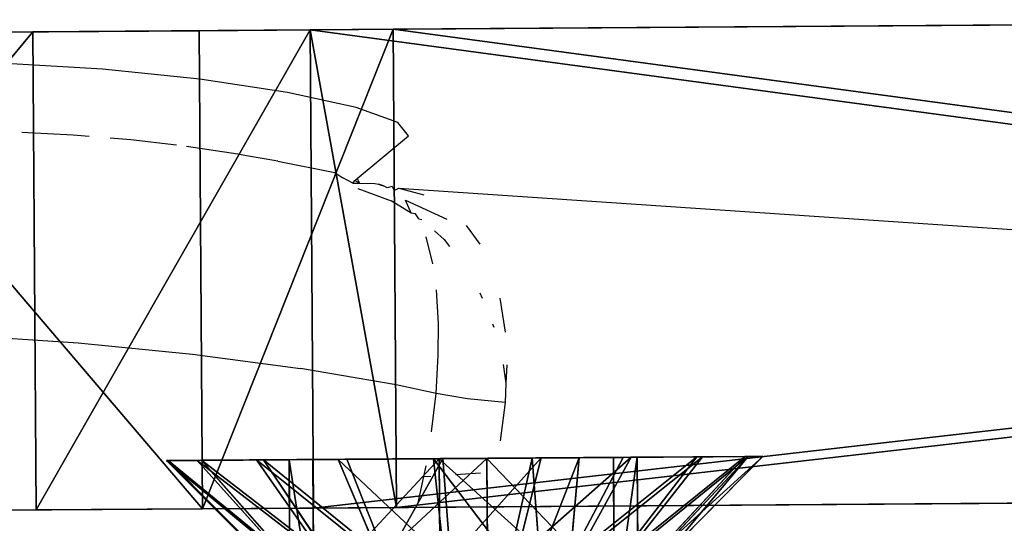
# Model space of a CAD drawing. Units: centimetres. Extents: x -280 to 463, y -211 to 364.
# Drawn here: x 34 to 35, y -53 to -52 of the extents above; entities that cross this region are included whole.
import ezdxf

# ---------------------------------------------------------------- set-up
doc = ezdxf.new("R2010")
doc.units = ezdxf.units.CM
doc.header["$LTSCALE"] = 2.54
doc.layers.get('0').update_dxf_attribs({"true_color": 0xff5454})
doc.layers.add('VP-DIM', color=7, linetype='Continuous')
doc.layers.add('VP-EQ', color=7, linetype='Continuous', true_color=0x8a3492)
doc.layers.get('VP-DIM').off()

# ---------------------------------------------------------------- blocks, each defined once
blk = doc.blocks.new('3DGeom-71_Defintion')
at = {"color": 253, "true_color": 0xa5aaae}
for p, q in [((-153.4, 349.8, 2540), (-31.5, 380.7, 2540)), ((-31.5, 380.7, 2540), (-153.4, 349.8, 2540)), ((-31.5, 380.7, 2540), (93.8, 370.3, 2540)), ((93.8, 370.3, 2540), (-31.5, 380.7, 2540)), ((93.8, 370.3, 2540), (208.9, 319.8, 2540)), ((208.9, 319.8, 2540), (93.8, 370.3, 2540)), ((-258.7, 281, 2540), (-153.4, 349.8, 2540)), ((-153.4, 349.8, 2540), (-258.7, 281, 2540)), ((208.9, 319.8, 2540), (301.4, 234.6, 2540)), ((301.4, 234.6, 2540), (208.9, 319.8, 2540)), ((-335.9, 181.8, 2540), (-258.7, 281, 2540)), ((-258.7, 281, 2540), (-335.9, 181.8, 2540)), ((-208.2, 120.2, 2540), (0, 240.4, 2540)), ((0, 240.4, 2540), (-208.2, 120.2, 2540)), ((0, 240.4, 2540), (208.2, 120.2, 2540)), ((0, 240.4, 2336.8), (0, 240.4, 2540)), ((208.2, 120.2, 2540), (0, 240.4, 2540)), ((0, 240.4, 2540), (0, 240.4, 2336.8)), ((301.4, 234.6, 2540), (361.3, 124, 2540)), ((361.3, 124, 2540), (301.4, 234.6, 2540)), ((-376.8, 62.9, 2540), (-335.9, 181.8, 2540)), ((-335.9, 181.8, 2540), (-376.8, 62.9, 2540)), ((-208.2, -120.2, 2540), (-208.2, 120.2, 2540)), ((-208.2, 120.2, 2336.8), (-208.2, 120.2, 2540)), ((-208.2, 120.2, 2540), (-208.2, -120.2, 2540)), ((-208.2, 120.2, 2540), (-208.2, 120.2, 2336.8)), ((208.2, 120.2, 2540), (208.2, -120.2, 2540)), ((208.2, 120.2, 2336.8), (208.2, 120.2, 2540)), ((208.2, -120.2, 2540), (208.2, 120.2, 2540)), ((208.2, 120.2, 2540), (208.2, 120.2, 2336.8)), ((361.3, 124, 2540), (382, 0, 2540)), ((382, 0, 2540), (361.3, 124, 2540)), ((-382, 0, 2540), (-376.8, 62.9, 2540)), ((-376.8, 62.9, 2540), (-382, 0, 2540)), ((-376.8, -62.9, 2540), (-382, 0, 2540)), ((-382, 0, 2540), (-376.8, -62.9, 2540)), ((382, 0, 2540), (361.3, -124, 2540)), ((361.3, -124, 2540), (382, 0, 2540)), ((-335.9, -181.8, 2540), (-376.8, -62.9, 2540)), ((-376.8, -62.9, 2540), (-335.9, -181.8, 2540)), ((0, -240.4, 2540), (-208.2, -120.2, 2540)), ((-208.2, -120.2, 2336.8), (-208.2, -120.2, 2540)), ((-208.2, -120.2, 2540), (0, -240.4, 2540)), ((-208.2, -120.2, 2540), (-208.2, -120.2, 2336.8)), ((208.2, -120.2, 2540), (0, -240.4, 2540)), ((0, -240.4, 2540), (208.2, -120.2, 2540)), ((208.2, -120.2, 2336.8), (208.2, -120.2, 2540)), ((208.2, -120.2, 2540), (208.2, -120.2, 2336.8)), ((361.3, -124, 2540), (301.4, -234.6, 2540)), ((301.4, -234.6, 2540), (361.3, -124, 2540)), ((-258.7, -281, 2540), (-335.9, -181.8, 2540)), ((-335.9, -181.8, 2540), (-258.7, -281, 2540)), ((301.4, -234.6, 2540), (208.9, -319.8, 2540)), ((208.9, -319.8, 2540), (301.4, -234.6, 2540)), ((0, -240.4, 2540), (0, -240.4, 2336.8)), ((0, -240.4, 2336.8), (0, -240.4, 2540)), ((-153.4, -349.8, 2540), (-258.7, -281, 2540)), ((-258.7, -281, 2540), (-153.4, -349.8, 2540)), ((208.9, -319.8, 2540), (93.8, -370.3, 2540)), ((93.8, -370.3, 2540), (208.9, -319.8, 2540)), ((-31.5, -380.7, 2540), (-153.4, -349.8, 2540)), ((-153.4, -349.8, 2540), (-31.5, -380.7, 2540)), ((93.8, -370.3, 2540), (-31.5, -380.7, 2540)), ((-31.5, -380.7, 2540), (93.8, -370.3, 2540))]:
    blk.add_line(p, q, dxfattribs=at)
at = {"color": 0}
for p, q in [((-21, 253.1, 2412), (-31.5, 380.7, 2540)), ((-21, 253.1, 2412), (-31.5, 380.7, 2540)), ((62.4, 246.2, 2412), (93.8, 370.3, 2540)), ((62.4, 246.2, 2412), (93.8, 370.3, 2540)), ((-102, 232.6, 2412), (-153.4, 349.8, 2540)), ((-102, 232.6, 2412), (-153.4, 349.8, 2540)), ((138.9, 212.6, 2412), (208.9, 319.8, 2540)), ((138.9, 212.6, 2412), (208.9, 319.8, 2540)), ((-172, 186.9, 2412), (-258.7, 281, 2540)), ((-172, 186.9, 2412), (-258.7, 281, 2540)), ((200.4, 156, 2412), (301.4, 234.6, 2540)), ((200.4, 156, 2412), (301.4, 234.6, 2540)), ((-223.4, 120.9, 2412), (-335.9, 181.8, 2540)), ((-223.4, 120.9, 2412), (-335.9, 181.8, 2540)), ((240.2, 82.5, 2412), (361.3, 124, 2540)), ((240.2, 82.5, 2412), (361.3, 124, 2540)), ((-250.5, 41.8, 2412), (-376.8, 62.9, 2540)), ((-250.5, 41.8, 2412), (-376.8, 62.9, 2540)), ((-250.5, 41.8, 2412), (-382, 0, 2540)), ((-250.5, 41.8, 2412), (-382, 0, 2540)), ((-250.5, 0, 2412), (-382, 0, 2540)), ((-250.5, 0, 2412), (-382, 0, 2540)), ((-250.5, 0, 2412), (-376.8, -62.9, 2540)), ((-250.5, 0, 2412), (-376.8, -62.9, 2540)), ((254, 0, 2412), (382, 0, 2540)), ((254, 0, 2412), (382, 0, 2540)), ((-250.5, -41.8, 2412), (-376.8, -62.9, 2540)), ((-250.5, -41.8, 2412), (-376.8, -62.9, 2540)), ((240.2, -82.5, 2412), (361.3, -124, 2540)), ((240.2, -82.5, 2412), (361.3, -124, 2540)), ((-223.4, -120.9, 2412), (-335.9, -181.8, 2540)), ((-223.4, -120.9, 2412), (-335.9, -181.8, 2540)), ((200.4, -156, 2412), (301.4, -234.6, 2540)), ((200.4, -156, 2412), (301.4, -234.6, 2540)), ((-172, -186.9, 2412), (-258.7, -281, 2540)), ((-172, -186.9, 2412), (-258.7, -281, 2540)), ((138.9, -212.6, 2412), (208.9, -319.8, 2540)), ((138.9, -212.6, 2412), (208.9, -319.8, 2540)), ((-102, -232.6, 2412), (-153.4, -349.8, 2540)), ((-102, -232.6, 2412), (-153.4, -349.8, 2540)), ((62.4, -246.2, 2412), (93.8, -370.3, 2540)), ((62.4, -246.2, 2412), (93.8, -370.3, 2540)), ((-21, -253.1, 2412), (-31.5, -380.7, 2540)), ((-21, -253.1, 2412), (-31.5, -380.7, 2540))]:
    blk.add_line(p, q, dxfattribs=at)
at = {"color": 253, "true_color": 0xa5aaae}
mesh = blk.add_polyface(dxfattribs=at)
corners = [(-153.4, -349.8, 2540), (-208.2, -120.2, 2540), (-258.7, -281, 2540), (0, -240.4, 2540), (-31.5, -380.7, 2540), (93.8, -370.3, 2540), (208.2, -120.2, 2540), (208.9, -319.8, 2540), (208.2, 120.2, 2540), (-376.8, -62.9, 2540), (-376.8, 62.9, 2540), (-382, 0, 2540), (-335.9, -181.8, 2540), (-335.9, 181.8, 2540), (-258.7, 281, 2540), (-208.2, 120.2, 2540), (-153.4, 349.8, 2540), (0, 240.4, 2540), (-31.5, 380.7, 2540), (93.8, 370.3, 2540), (208.9, 319.8, 2540), (301.4, -234.6, 2540), (301.4, 234.6, 2540), (361.3, -124, 2540), (361.3, 124, 2540), (382, 0, 2540)]
mesh.append_faces([[corners[k] for k in face] for face in [(9, 10, 11), (24, 23, 25)]], dxfattribs={"vtx0": -1, "color": 253})
mesh.append_faces([[corners[k] for k in face] for face in [(0, 1, 2), (1, 0, 3), (3, 5, 6), (6, 7, 8), (10, 12, 13), (13, 2, 14), (14, 15, 16), (15, 2, 1), (16, 17, 18), (18, 17, 19), (19, 8, 20), (20, 21, 22), (22, 23, 24)]], dxfattribs={"vtx0": -1, "vtx1": -1, "color": 253})
mesh.append_faces([[corners[k] for k in face] for face in [(14, 2, 15), (20, 8, 7)]], dxfattribs={"vtx0": -1, "vtx1": -1, "vtx2": -1, "color": 253})
mesh.append_faces([[corners[k] for k in face] for face in [(3, 0, 4), (3, 4, 5), (6, 5, 7), (10, 9, 12), (13, 12, 2), (16, 15, 17), (19, 17, 8), (20, 7, 21), (22, 21, 23)]], dxfattribs={"vtx0": -1, "vtx2": -1, "color": 253})
mesh = blk.add_polyface(dxfattribs=at)
corners = [(-31.5, 380.7, 2540), (-102, 232.6, 2412), (-153.4, 349.8, 2540), (-21, 253.1, 2412)]
mesh.append_faces([[corners[k] for k in face] for face in [(0, 1, 2), (1, 0, 3)]], dxfattribs={"vtx0": -1, "color": 253})
mesh = blk.add_polyface(dxfattribs=at)
corners = [(-31.5, 380.7, 2540), (62.4, 246.2, 2412), (-21, 253.1, 2412), (93.8, 370.3, 2540)]
mesh.append_faces([[corners[k] for k in face] for face in [(0, 1, 2), (1, 0, 3)]], dxfattribs={"vtx0": -1, "color": 253})
mesh = blk.add_polyface(dxfattribs=at)
corners = [(93.8, 370.3, 2540), (138.9, 212.6, 2412), (62.4, 246.2, 2412), (208.9, 319.8, 2540)]
mesh.append_faces([[corners[k] for k in face] for face in [(0, 1, 2), (1, 0, 3)]], dxfattribs={"vtx0": -1, "color": 253})
mesh = blk.add_polyface(dxfattribs=at)
corners = [(-153.4, 349.8, 2540), (-172, 186.9, 2412), (-258.7, 281, 2540), (-102, 232.6, 2412)]
mesh.append_faces([[corners[k] for k in face] for face in [(0, 1, 2), (1, 0, 3)]], dxfattribs={"vtx0": -1, "color": 253})
mesh = blk.add_polyface(dxfattribs=at)
corners = [(208.9, 319.8, 2540), (200.4, 156, 2412), (138.9, 212.6, 2412), (301.4, 234.6, 2540)]
mesh.append_faces([[corners[k] for k in face] for face in [(0, 1, 2), (1, 0, 3)]], dxfattribs={"vtx0": -1, "color": 253})
mesh = blk.add_polyface(dxfattribs=at)
corners = [(-258.7, 281, 2540), (-223.4, 120.9, 2412), (-335.9, 181.8, 2540), (-172, 186.9, 2412)]
mesh.append_faces([[corners[k] for k in face] for face in [(0, 1, 2), (1, 0, 3)]], dxfattribs={"vtx0": -1, "color": 253})
mesh = blk.add_polyface(dxfattribs=at)
corners = [(0, 240.4, 2540), (-208.2, 120.2, 2336.8), (0, 240.4, 2336.8), (-208.2, 120.2, 2540)]
mesh.append_faces([[corners[k] for k in face] for face in [(0, 1, 2), (1, 0, 3)]], dxfattribs={"vtx0": -1, "color": 253})
mesh = blk.add_polyface(dxfattribs=at)
corners = [(208.2, 120.2, 2540), (0, 240.4, 2336.8), (208.2, 120.2, 2336.8), (0, 240.4, 2540)]
mesh.append_faces([[corners[k] for k in face] for face in [(0, 1, 2), (1, 0, 3)]], dxfattribs={"vtx0": -1, "color": 253})
mesh = blk.add_polyface(dxfattribs=at)
corners = [(301.4, 234.6, 2540), (240.2, 82.5, 2412), (200.4, 156, 2412), (361.3, 124, 2540)]
mesh.append_faces([[corners[k] for k in face] for face in [(0, 1, 2), (1, 0, 3)]], dxfattribs={"vtx0": -1, "color": 253})
mesh = blk.add_polyface(dxfattribs=at)
corners = [(-335.9, 181.8, 2540), (-250.5, 41.8, 2412), (-376.8, 62.9, 2540), (-223.4, 120.9, 2412)]
mesh.append_faces([[corners[k] for k in face] for face in [(0, 1, 2), (1, 0, 3)]], dxfattribs={"vtx0": -1, "color": 253})
mesh = blk.add_polyface(dxfattribs=at)
corners = [(-208.2, 120.2, 2336.8), (-208.2, -120.2, 2540), (-208.2, -120.2, 2336.8), (-208.2, 120.2, 2540)]
mesh.append_faces([[corners[k] for k in face] for face in [(0, 1, 2), (1, 0, 3)]], dxfattribs={"vtx0": -1, "color": 253})
mesh = blk.add_polyface(dxfattribs=at)
corners = [(208.2, 120.2, 2540), (208.2, -120.2, 2336.8), (208.2, -120.2, 2540), (208.2, 120.2, 2336.8)]
mesh.append_faces([[corners[k] for k in face] for face in [(0, 1, 2), (1, 0, 3)]], dxfattribs={"vtx0": -1, "color": 253})
mesh = blk.add_polyface(dxfattribs=at)
corners = [(361.3, 124, 2540), (254, 0, 2412), (240.2, 82.5, 2412), (382, 0, 2540)]
mesh.append_faces([[corners[k] for k in face] for face in [(0, 1, 2), (1, 0, 3)]], dxfattribs={"vtx0": -1, "color": 253})
mesh = blk.add_polyface(dxfattribs=at)
corners = [(-250.5, 41.8, 2412), (-382, 0, 2540), (-376.8, 62.9, 2540)]
mesh.append_faces([[corners[k] for k in face] for face in [(0, 1, 2)]], dxfattribs={"color": 253})
mesh = blk.add_polyface(dxfattribs=at)
corners = [(-250.5, 0, 2412), (-382, 0, 2540), (-250.5, 41.8, 2412)]
mesh.append_faces([[corners[k] for k in face] for face in [(0, 1, 2)]], dxfattribs={"color": 253})
mesh = blk.add_polyface(dxfattribs=at)
corners = [(-250.5, 0, 2412), (-376.8, -62.9, 2540), (-382, 0, 2540)]
mesh.append_faces([[corners[k] for k in face] for face in [(0, 1, 2)]], dxfattribs={"color": 253})
mesh = blk.add_polyface(dxfattribs=at)
corners = [(-250.5, 0, 2412), (-250.5, -41.8, 2412), (-376.8, -62.9, 2540)]
mesh.append_faces([[corners[k] for k in face] for face in [(0, 1, 2)]], dxfattribs={"color": 253})
mesh = blk.add_polyface(dxfattribs=at)
corners = [(254, 0, 2412), (361.3, -124, 2540), (240.2, -82.5, 2412), (382, 0, 2540)]
mesh.append_faces([[corners[k] for k in face] for face in [(0, 1, 2), (1, 0, 3)]], dxfattribs={"vtx0": -1, "color": 253})
mesh = blk.add_polyface(dxfattribs=at)
corners = [(-250.5, -41.8, 2412), (-335.9, -181.8, 2540), (-376.8, -62.9, 2540), (-223.4, -120.9, 2412)]
mesh.append_faces([[corners[k] for k in face] for face in [(0, 1, 2), (1, 0, 3)]], dxfattribs={"vtx0": -1, "color": 253})
mesh = blk.add_polyface(dxfattribs=at)
corners = [(240.2, -82.5, 2412), (301.4, -234.6, 2540), (200.4, -156, 2412), (361.3, -124, 2540)]
mesh.append_faces([[corners[k] for k in face] for face in [(0, 1, 2), (1, 0, 3)]], dxfattribs={"vtx0": -1, "color": 253})
mesh = blk.add_polyface(dxfattribs=at)
corners = [(-223.4, -120.9, 2412), (-258.7, -281, 2540), (-335.9, -181.8, 2540), (-172, -186.9, 2412)]
mesh.append_faces([[corners[k] for k in face] for face in [(0, 1, 2), (1, 0, 3)]], dxfattribs={"vtx0": -1, "color": 253})
mesh = blk.add_polyface(dxfattribs=at)
corners = [(-208.2, -120.2, 2540), (0, -240.4, 2336.8), (-208.2, -120.2, 2336.8), (0, -240.4, 2540)]
mesh.append_faces([[corners[k] for k in face] for face in [(0, 1, 2), (1, 0, 3)]], dxfattribs={"vtx0": -1, "color": 253})
mesh = blk.add_polyface(dxfattribs=at)
corners = [(0, -240.4, 2540), (208.2, -120.2, 2336.8), (0, -240.4, 2336.8), (208.2, -120.2, 2540)]
mesh.append_faces([[corners[k] for k in face] for face in [(0, 1, 2), (1, 0, 3)]], dxfattribs={"vtx0": -1, "color": 253})
mesh = blk.add_polyface(dxfattribs=at)
corners = [(200.4, -156, 2412), (208.9, -319.8, 2540), (138.9, -212.6, 2412), (301.4, -234.6, 2540)]
mesh.append_faces([[corners[k] for k in face] for face in [(0, 1, 2), (1, 0, 3)]], dxfattribs={"vtx0": -1, "color": 253})
mesh = blk.add_polyface(dxfattribs=at)
corners = [(-172, -186.9, 2412), (-153.4, -349.8, 2540), (-258.7, -281, 2540), (-102, -232.6, 2412)]
mesh.append_faces([[corners[k] for k in face] for face in [(0, 1, 2), (1, 0, 3)]], dxfattribs={"vtx0": -1, "color": 253})
mesh = blk.add_polyface(dxfattribs=at)
corners = [(138.9, -212.6, 2412), (93.8, -370.3, 2540), (62.4, -246.2, 2412), (208.9, -319.8, 2540)]
mesh.append_faces([[corners[k] for k in face] for face in [(0, 1, 2), (1, 0, 3)]], dxfattribs={"vtx0": -1, "color": 253})
mesh = blk.add_polyface(dxfattribs=at)
corners = [(-102, -232.6, 2412), (-31.5, -380.7, 2540), (-153.4, -349.8, 2540), (-21, -253.1, 2412)]
mesh.append_faces([[corners[k] for k in face] for face in [(0, 1, 2), (1, 0, 3)]], dxfattribs={"vtx0": -1, "color": 253})
mesh = blk.add_polyface(dxfattribs=at)
corners = [(93.8, -370.3, 2540), (-21, -253.1, 2412), (62.4, -246.2, 2412), (-31.5, -380.7, 2540)]
mesh.append_faces([[corners[k] for k in face] for face in [(0, 1, 2), (1, 0, 3)]], dxfattribs={"vtx0": -1, "color": 253})
blk = doc.blocks.new('Group21#4')
at = {"color": 0, "extrusion": (-1, -1.06316e-16, 7.48724e-17), "xscale": 0.0009842519831704342, "yscale": 0.0009842519831704342, "zscale": 0.000984251983170434, "rotation": 67.22064674307536}
blk.add_blockref('3DGeom-71_Defintion', (-11.6351, 89.4787, -66.0192), dxfattribs=at)
blk = doc.blocks.new('Group20#1')
at = {"color": 0}
blk.add_blockref('Group21#4', (0, 0), dxfattribs=at)
blk = doc.blocks.new('Group17#3')
at = {"color": 0}
blk.add_blockref('Group20#1', (0, 0), dxfattribs=at)
blk = doc.blocks.new('Group12#4')
at = {"color": 0}
blk.add_blockref('Group17#3', (0, 0), dxfattribs=at)
blk = doc.blocks.new('Grupuj#28')
at = {"color": 253, "true_color": 0xa5aaae}
for p, q in [((6.4046, -4.5076, -1.6119), (6.4046, 4.8858, -1.6119)), ((6.4046, 4.8858, 1.6119), (6.4046, -4.5076, 1.6119)), ((6.4046, 4.8858, 1.6119), (6.4046, -4.5076, 1.6119)), ((6.4046, -4.5076, -1.6119), (6.4046, 4.8858, -1.6119)), ((3.1864, 4.0318, 1.6119), (3.1864, -4.5076, 1.6119)), ((3.1864, 4.0318, -1.6119), (3.1864, -4.5076, -1.6119)), ((3.1864, 4.0318, 1.6119), (3.1864, -4.5076, 1.6119)), ((3.1864, 4.0318, -1.6119), (3.1864, -4.5076, -1.6119)), ((3.1864, -4.5076, 1.6119), (6.4046, -4.5076, 1.6119)), ((3.1864, -4.5076, -1.6119), (3.1864, -4.5076, 1.6119)), ((6.4046, -4.5076, -1.6119), (3.1864, -4.5076, -1.6119)), ((3.1864, -4.5076, 1.6119), (6.4046, -4.5076, 1.6119)), ((3.1864, -4.5076, 1.6119), (3.1864, -6.1196, 3.2239)), ((3.1864, -4.5076, 1.6119), (6.4046, -4.5076, 1.6119)), ((6.4046, -4.5076, -1.6119), (3.1864, -4.5076, -1.6119)), ((3.1864, -4.5076, -1.6119), (3.1864, -4.5076, 1.6119)), ((3.1864, -4.5076, 1.6119), (3.1864, -6.1196, 3.2239)), ((3.1864, -4.5076, -1.6119), (3.1864, -4.5076, 1.6119)), ((3.1864, -4.5076, -1.6119), (3.1864, -6.1196, -3.2239)), ((3.1864, -4.5076, -1.6119), (3.1864, -6.1196, -3.2239)), ((6.4046, -4.5076, -1.6119), (3.1864, -4.5076, -1.6119)), ((6.4046, -4.5076, 1.6119), (6.4046, -4.5076, -1.6119)), ((6.4046, -6.1196, -3.2239), (6.4046, -4.5076, -1.6119)), ((6.4046, -4.5076, 1.6119), (6.4046, -4.5076, -1.6119)), ((6.4046, -4.5076, 1.6119), (6.4046, -6.1196, 3.2239)), ((6.4046, -4.5076, 1.6119), (6.4046, -6.1196, 3.2239)), ((6.4046, -4.5076, 1.6119), (6.4046, -4.5076, -1.6119)), ((6.4046, -6.1196, -3.2239), (6.4046, -4.5076, -1.6119)), ((6.4046, -6.1196, 3.2239), (3.1864, -6.1196, 3.2239)), ((3.1864, -6.1196, 3.2239), (3.1864, -8.8703, 3.2239)), ((6.4046, -6.1196, 3.2239), (3.1864, -6.1196, 3.2239)), ((3.1864, -6.1196, 3.2239), (3.1864, -8.8703, 3.2239)), ((3.1864, -6.1196, -3.2239), (3.1864, -8.8703, -3.2239)), ((3.1864, -6.1196, -3.2239), (3.1864, -8.8703, -3.2239)), ((3.1864, -6.1196, -3.2239), (6.4046, -6.1196, -3.2239)), ((3.1864, -6.1196, -3.2239), (6.4046, -6.1196, -3.2239)), ((6.4046, -8.8703, -3.2239), (6.4046, -6.1196, -3.2239)), ((6.4046, -6.1196, 3.2239), (6.4046, -8.8703, 3.2239)), ((6.4046, -6.1196, 3.2239), (6.4046, -8.8703, 3.2239)), ((6.4046, -8.8703, -3.2239), (6.4046, -6.1196, -3.2239))]:
    blk.add_line(p, q, dxfattribs=at)
mesh = blk.add_polyface(dxfattribs=at)
corners = [(0, 7.272, 1.6119), (0.8899, 10.4822, 1.6119), (0, 10.4822, 1.6119), (2.1242, 6.1919, 1.6119), (4.574, 8.609, 1.6119), (3.1864, 4.0318, 1.6119), (3.1864, -4.5076, 1.6119), (6.4046, -4.5076, 1.6119), (6.4046, 4.8858, 1.6119)]
mesh.append_faces([[corners[k] for k in face] for face in [(0, 1, 2), (4, 7, 8)]], dxfattribs={"vtx0": -1, "color": 253})
mesh.append_faces([[corners[k] for k in face] for face in [(1, 3, 4)]], dxfattribs={"vtx0": -1, "vtx1": -1, "color": 253})
mesh.append_faces([[corners[k] for k in face] for face in [(1, 0, 3), (4, 3, 5), (4, 5, 6), (4, 6, 7)]], dxfattribs={"vtx0": -1, "vtx2": -1, "color": 253})
mesh = blk.add_polyface(dxfattribs=at)
corners = [(0, 10.4822, -1.6119), (2.1242, 6.1919, -1.6119), (0, 7.272, -1.6119), (0.8899, 10.4822, -1.6119), (4.574, 8.609, -1.6119), (3.1864, 4.0318, -1.6119), (3.1864, -4.5076, -1.6119), (6.4046, -4.5076, -1.6119), (6.4046, 4.8858, -1.6119)]
mesh.append_faces([[corners[k] for k in face] for face in [(0, 1, 2), (7, 4, 8)]], dxfattribs={"vtx0": -1, "color": 253})
mesh.append_faces([[corners[k] for k in face] for face in [(1, 4, 5), (5, 4, 6), (6, 4, 7)]], dxfattribs={"vtx0": -1, "vtx1": -1, "color": 253})
mesh.append_faces([[corners[k] for k in face] for face in [(1, 0, 3), (1, 3, 4)]], dxfattribs={"vtx0": -1, "vtx2": -1, "color": 253})
mesh = blk.add_polyface(dxfattribs=at)
corners = [(6.4046, -4.5076, -1.6119), (6.4046, 4.8858, 1.6119), (6.4046, -4.5076, 1.6119), (6.4046, 4.8858, -1.6119)]
mesh.append_faces([[corners[k] for k in face] for face in [(0, 1, 2), (1, 0, 3)]], dxfattribs={"vtx0": -1, "color": 253})
mesh = blk.add_polyface(dxfattribs=at)
corners = [(3.1864, 4.0318, 1.6119), (3.1864, -4.5076, -1.6119), (3.1864, -4.5076, 1.6119), (3.1864, 4.0318, -1.6119)]
mesh.append_faces([[corners[k] for k in face] for face in [(0, 1, 2), (1, 0, 3)]], dxfattribs={"vtx0": -1, "color": 253})
mesh = blk.add_polyface(dxfattribs=at)
corners = [(3.1864, -6.1196, 3.2239), (6.4046, -4.5076, 1.6119), (3.1864, -4.5076, 1.6119), (6.4046, -6.1196, 3.2239)]
mesh.append_faces([[corners[k] for k in face] for face in [(0, 1, 2), (1, 0, 3)]], dxfattribs={"vtx0": -1, "color": 253})
mesh = blk.add_polyface(dxfattribs=at)
corners = [(3.1864, -4.5076, 1.6119), (6.4046, -4.5076, -1.6119), (3.1864, -4.5076, -1.6119), (6.4046, -4.5076, 1.6119)]
mesh.append_faces([[corners[k] for k in face] for face in [(0, 1, 2), (1, 0, 3)]], dxfattribs={"vtx0": -1, "color": 253})
mesh = blk.add_polyface(dxfattribs=at)
corners = [(3.1864, -8.8703, 3.2239), (3.1864, -10.4822, -1.6119), (3.1864, -10.4822, 1.6119), (3.1864, -8.8703, -3.2239), (3.1864, -6.1196, -3.2239), (3.1864, -6.1196, 3.2239), (3.1864, -4.5076, -1.6119), (3.1864, -4.5076, 1.6119)]
mesh.append_faces([[corners[k] for k in face] for face in [(0, 1, 2), (6, 5, 7)]], dxfattribs={"vtx0": -1, "color": 253})
mesh.append_faces([[corners[k] for k in face] for face in [(1, 0, 3), (3, 0, 4), (4, 5, 6)]], dxfattribs={"vtx0": -1, "vtx1": -1, "color": 253})
mesh.append_faces([[corners[k] for k in face] for face in [(4, 0, 5)]], dxfattribs={"vtx0": -1, "vtx2": -1, "color": 253})
mesh = blk.add_polyface(dxfattribs=at)
corners = [(6.4046, -4.5076, -1.6119), (3.1864, -6.1196, -3.2239), (3.1864, -4.5076, -1.6119), (6.4046, -6.1196, -3.2239)]
mesh.append_faces([[corners[k] for k in face] for face in [(0, 1, 2), (1, 0, 3)]], dxfattribs={"vtx0": -1, "color": 253})
mesh = blk.add_polyface(dxfattribs=at)
corners = [(6.4046, -10.4822, -1.6119), (6.4046, -8.8703, 3.2239), (6.4046, -10.4822, 1.6119), (6.4046, -8.8703, -3.2239), (6.4046, -6.1196, -3.2239), (6.4046, -6.1196, 3.2239), (6.4046, -4.5076, -1.6119), (6.4046, -4.5076, 1.6119)]
mesh.append_faces([[corners[k] for k in face] for face in [(0, 1, 2), (5, 6, 7)]], dxfattribs={"vtx0": -1, "color": 253})
mesh.append_faces([[corners[k] for k in face] for face in [(1, 4, 5)]], dxfattribs={"vtx0": -1, "vtx1": -1, "color": 253})
mesh.append_faces([[corners[k] for k in face] for face in [(1, 0, 3), (1, 3, 4), (5, 4, 6)]], dxfattribs={"vtx0": -1, "vtx2": -1, "color": 253})
mesh = blk.add_polyface(dxfattribs=at)
corners = [(6.4046, -8.8703, 3.2239), (3.1864, -6.1196, 3.2239), (3.1864, -8.8703, 3.2239), (6.4046, -6.1196, 3.2239)]
mesh.append_faces([[corners[k] for k in face] for face in [(0, 1, 2), (1, 0, 3)]], dxfattribs={"vtx0": -1, "color": 253})
mesh = blk.add_polyface(dxfattribs=at)
corners = [(6.4046, -6.1196, -3.2239), (3.1864, -8.8703, -3.2239), (3.1864, -6.1196, -3.2239), (6.4046, -8.8703, -3.2239)]
mesh.append_faces([[corners[k] for k in face] for face in [(0, 1, 2), (1, 0, 3)]], dxfattribs={"vtx0": -1, "color": 253})
blk = doc.blocks.new('3DGeom-59_Defintion')
at = {"color": 0, "xscale": 121.1222183280732, "yscale": 121.1222183280729, "zscale": 121.1222183280728, "rotation": 360}
blk.add_blockref('Grupuj#28', (-75.26, 1334.34, -26.76), dxfattribs=at)
blk = doc.blocks.new('Group29#2')
at = {"color": 0, "extrusion": (-4.25301e-17, -0.173648, -0.984808), "xscale": 0.001536555089584485, "yscale": 0.001536555089584486, "zscale": 0.001536555089584486, "rotation": 360}
blk.add_blockref('3DGeom-59_Defintion', (64.7951, 74.8658, -77.5524), dxfattribs=at)
blk = doc.blocks.new('Group28#2')
at = {"color": 0}
blk.add_blockref('Group29#2', (0, 0), dxfattribs=at)
blk = doc.blocks.new('Group27#2')
at = {"color": 0}
blk.add_blockref('Group28#2', (0, 0), dxfattribs=at)
blk = doc.blocks.new('Group22#4')
at = {"color": 0}
blk.add_blockref('Group27#2', (0, 0), dxfattribs=at)
blk = doc.blocks.new('SimLab_2020-07-03-10-13-10')
at = {"color": 0}
for name in ['Group12#4', 'Group22#4']:
    blk.add_blockref(name, (0, 0), dxfattribs=at)
blk = doc.blocks.new('r1243 3d')
at = {"color": 0}
for p, rotation in [((22.1439, 10.963, 5.6624), 270.4000000000005), ((-26.9034, -118.235, -35.2325), 90.4000000000006)]:
    blk.add_blockref('SimLab_2020-07-03-10-13-10', p, dxfattribs=dict(at, rotation=rotation))
blk = doc.blocks.new('1243')
at = {"color": 7}
for p, q in [((-39.3864, -47.2855), (-39.4314, -47.1729)), ((-39.4767, -47.2876), (-39.5012, -47.2278)), ((-39.7616, -47.271), (-39.7095, -47.4043)), ((-39.3458, -47.4014), (-39.3864, -47.2855)), ((-39.4696, -47.3066), (-39.4767, -47.2876)), ((-39.4514, -47.3554), (-39.4605, -47.331)), ((-39.433, -47.4101), (-39.4514, -47.3554)), ((-39.7095, -47.4043), (-39.6613, -47.54)), ((-39.314, -47.5079), (-39.3458, -47.4014)), ((-39.4103, -47.4845), (-39.4289, -47.4223)), ((-39.4076, -47.4951), (-39.4103, -47.4845)), ((-39.397, -47.5338), (-39.4076, -47.4951)), ((-39.2943, -47.5936), (-39.314, -47.5079)), ((-39.6613, -47.54), (-39.6198, -47.6701)), ((-39.397, -47.5338), (-39.3793, -47.6044)), ((-39.289, -47.6491), (-39.2943, -47.5936)), ((-39.3793, -47.6044), (-39.3813, -47.6161)), ((-39.3817, -47.6303), (-39.3813, -47.6161)), ((-39.3817, -47.6303), (-39.3784, -47.6379)), ((-39.3817, -47.6303), (-39.3779, -47.6312)), ((-39.3784, -47.6379), (-39.3779, -47.6312)), ((-39.3779, -47.6312), (-39.3741, -47.633)), ((-39.3851, -47.6391), (-39.3815, -47.6835)), ((-39.3741, -47.633), (-39.3784, -47.6379)), ((-39.3784, -47.6379), (-39.3707, -47.6555)), ((-39.3741, -47.633), (-39.2986, -47.6684)), ((-39.3707, -47.6555), (-39.3692, -47.66)), ((-39.2986, -47.6684), (-39.289, -47.6491)), ((-39.3692, -47.66), (-39.369, -47.6637)), ((-39.3685, -47.6664), (-39.3692, -47.66)), ((-39.369, -47.6637), (-39.3685, -47.6664)), ((-39.369, -47.6718), (-39.3685, -47.6664)), ((-39.5875, -47.7871), (-39.6198, -47.6701)), ((-39.3646, -47.677), (-39.369, -47.6718)), ((-39.3646, -47.677), (-39.368, -47.681)), ((-39.3846, -47.7126), (-39.3815, -47.6835)), ((-39.368, -47.681), (-39.3631, -47.6851)), ((-39.3631, -47.6851), (-39.3574, -47.7171)), ((-39.3631, -47.6851), (-38.8606, -48.9706)), ((-39.3846, -47.7126), (-39.3731, -47.6992)), ((-39.3731, -47.6992), (-39.3723, -47.7562)), ((-39.383, -47.7179), (-39.3846, -47.7126)), ((-39.3868, -47.7244), (-39.383, -47.7179)), ((-39.3868, -47.7244), (-39.3863, -47.7283)), ((-39.4306, -47.7644), (-39.4035, -47.7424)), ((-39.3924, -47.7485), (-39.3971, -47.7641)), ((-39.3971, -47.7641), (-39.402, -47.7737)), ((-39.5757, -47.8369), (-39.5875, -47.7871)), ((-39.4951, -47.8024), (-39.4579, -47.7821)), ((-39.3692, -47.7817), (-39.3834, -47.8069)), ((-39.5311, -47.819), (-39.4951, -47.8024)), ((-39.5757, -47.8369), (-39.5311, -47.819)), ((-39.6214, -47.8524), (-39.5757, -47.8369)), ((-39.5649, -47.8755), (-39.5757, -47.8369)), ((-39.4382, -47.8331), (-39.4433, -47.8385)), ((-39.6765, -47.8674), (-39.663, -47.8643)), ((-39.4668, -47.8637), (-39.4699, -47.8671)), ((-39.4338, -47.8585), (-39.4696, -47.8827)), ((-39.7094, -47.8749), (-39.6765, -47.8674)), ((-39.6765, -47.8674), (-39.6722, -47.8751)), ((-39.5491, -47.9202), (-39.5649, -47.8755)), ((-39.6573, -47.9021), (-39.6421, -47.9298)), ((-39.5073, -47.8976), (-39.5267, -47.9108)), ((-39.5055, -47.9019), (-39.5267, -47.9108)), ((-39.5267, -47.9108), (-39.5491, -47.9202)), ((-39.5491, -47.9202), (-39.5951, -47.935))]:
    blk.add_line(p, q, dxfattribs=at)
blk = doc.blocks.new('rb1243 2d')
at = {"layer": 'VP-EQ', "rotation": 64.79209621502373}
blk.add_blockref('1243', (237.0596, 187.4951), dxfattribs=at)

msp = doc.modelspace()

# ---------------------------------------------------------------- block references
msp.add_blockref('r1243 3d', (0, 0))
at = {"layer": 'VP-DIM'}
msp.add_blockref('rb1243 2d', (-229.2972, -183.7062), dxfattribs=at)

doc.saveas('drawing.dxf')
